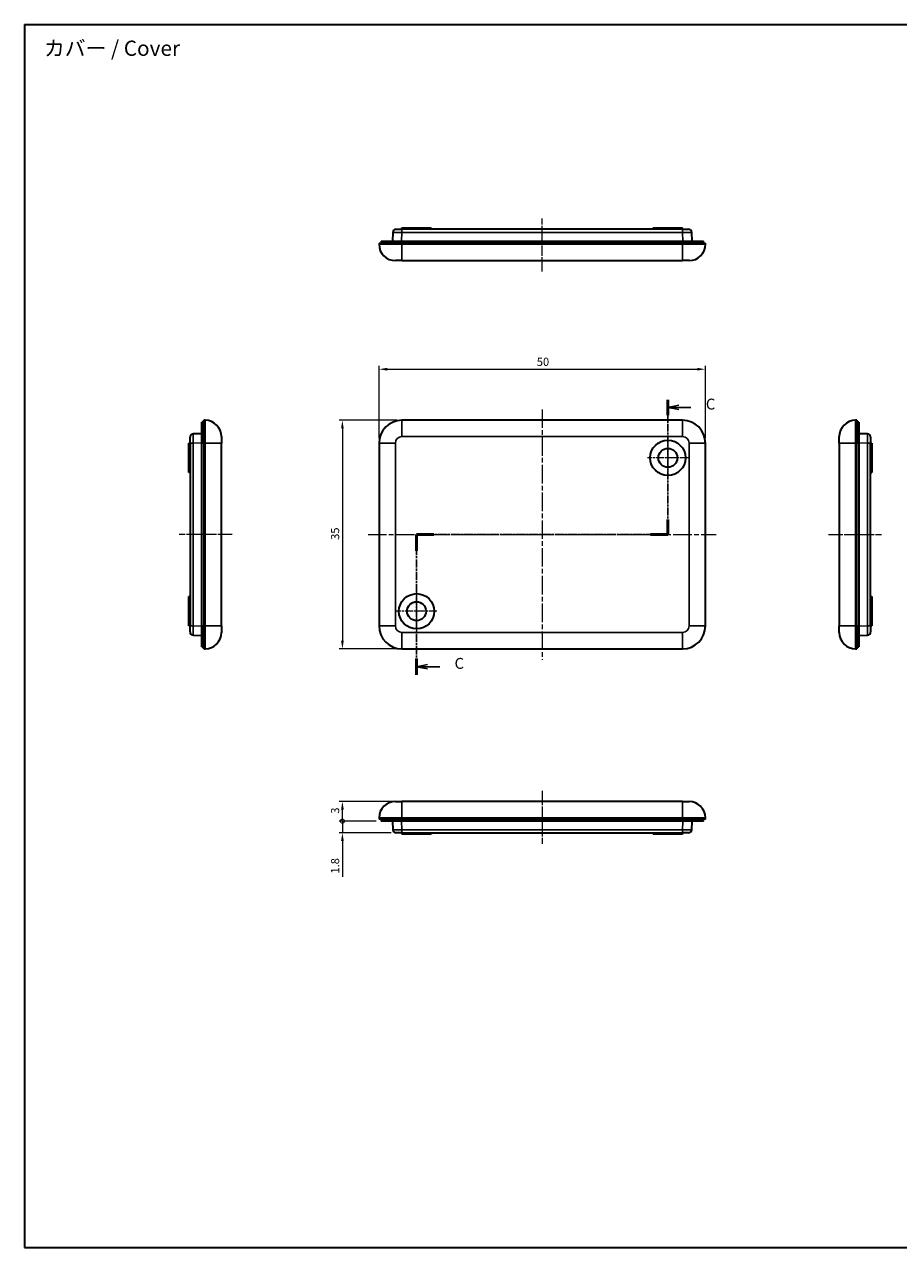
# Model space of a CAD drawing. Units: millimetres. Extents: x 7 to 1015, y 4 to 191.
# Drawn here: x 483 to 617, y 4 to 191 of the extents above; entities that cross this region are included whole.
import ezdxf

# ---------------------------------------------------------------- set-up
doc = ezdxf.new("R2010")
doc.units = ezdxf.units.MM
doc.header["$LTSCALE"] = 0.5
doc.linetypes.add('CHAIN', pattern=[0.3543, 0.2362, -0.0295, 0.0591, -0.0295])
doc.layers.get('Defpoints').update_dxf_attribs({"lineweight": 25})
for name, color, linetype, lineweight in [('Border (ISO)', 7, 'Continuous', 35), ('Dimension (ISO)', 7, 'Continuous', 18), ('Section Line (ISO)', 7, 'CHAIN', 25), ('Symbol (ISO)', 7, 'Continuous', 18), ('Visible (ISO)', 7, 'Continuous', 35), ('Visible Narrow (ISO)', 7, 'Continuous', 25)]:
    doc.layers.add(name, color=color, linetype=linetype, lineweight=lineweight)
doc.layers.add('Center Mark (ISO)', color=7, linetype='Continuous', lineweight=18, true_color=0x80ffff)
doc.layers.add('Centerline (ISO)', color=7, linetype='Continuous', lineweight=18, true_color=0x80ffff)
doc.styles.add('Note Text (TK)', font='MS PGothic.ttf')
doc.dimstyles.new('Default - Method 1b (TK)', dxfattribs={"dimscale": 0.5, "dimtxt": 2.5, "dimasz": 2.5, "dimexe": 1, "dimexo": 1.5, "dimgap": 1, "dimtad": 1, "dimtoh": 1, "dimrnd": 1e-08, "dimdsep": 46, "dimtxsty": 'Note Text (TK)', "dimcen": 0.09, "dimdle": 5, "dimclrd": 100, "dimclre": 100, "dimclrt": 7, "dimadec": 1, "dimazin": 1, "dimtfac": 1, "dimtmove": 0, "dimatfit": 3, "dimfxl": 0, "dimtolj": 1, "dimlwd": -1, "dimlwe": -1, "dimarcsym": 0})

# ---------------------------------------------------------------- blocks, each defined once
blk = doc.blocks.new('図面枠 tk図枠')
at = {"layer": 'Border (ISO)'}
for p, q in [((14.5, 289), (405.5, 289)), ((14.5, 289), (14.5, 8)), ((405.5, 289), (405.5, 8)), ((14.5, 8), (405.5, 8))]:
    blk.add_line(p, q, dxfattribs=at)
blk = doc.blocks.new('2dTransSection2')
at = {"layer": 'Section Line (ISO)', "linetype": 'CHAIN', "ltscale": 15.505052}
blk.add_line((162.37, 202.77), (162.37, 171.81), dxfattribs=at)
at = {"layer": 'Section Line (ISO)', "linetype": 'Continuous', "lineweight": 50}
for p, q in [((162.37, 202.77), (162.37, 199.27)), ((162.37, 175.3), (162.37, 171.81)), ((108.59, 171.81), (104.62, 171.81)), ((104.62, 171.81), (104.62, 168.1)), ((162.37, 171.81), (158.39, 171.81)), ((104.62, 143.3), (104.62, 139.6))]:
    blk.add_line(p, q, dxfattribs=at)
at = {"layer": 'Section Line (ISO)', "linetype": 'Continuous'}
for p, q in [((164.87, 201.52), (162.37, 201.02)), ((164.87, 201.02), (162.37, 201.02)), ((162.37, 201.02), (164.87, 200.52)), ((167.66, 201.02), (164.87, 201.02)), ((107.12, 141.95), (104.62, 141.45)), ((107.12, 141.45), (104.62, 141.45)), ((104.62, 141.45), (107.12, 140.95)), ((109.95, 141.45), (107.12, 141.45))]:
    blk.add_line(p, q, dxfattribs=at)
at = {"layer": 'Section Line (ISO)', "linetype": 'CHAIN', "ltscale": 16.864239}
blk.add_line((162.37, 171.81), (104.62, 171.81), dxfattribs=at)
at = {"layer": 'Section Line (ISO)', "linetype": 'CHAIN', "ltscale": 16.090946}
blk.add_line((104.62, 171.81), (104.62, 139.6), dxfattribs=at)
at = {"layer": 'Section Line (ISO)', "char_height": 2.5, "attachment_point": 7, "style": 'Note Text (TK)'}
for insert in [(171.09, 199.75), (113.34, 140.18)]:
    blk.add_mtext('C', dxfattribs=dict(at, insert=insert))
blk = doc.blocks.new('*D28')
at = {"layer": 'Defpoints', "color": 0, "transparency": 16777216}
for p in [(587.74, 138.53), (537.74, 127.2), (587.74, 127.2)]:
    blk.add_point(p, dxfattribs=at)
at = {"layer": 'Dimension (ISO)', "color": 100, "transparency": 16777216}
for p, q in [((537.74, 127.95), (537.74, 139.03)), ((587.74, 127.95), (587.74, 139.03)), ((538.99, 138.53), (586.49, 138.53))]:
    blk.add_line(p, q, dxfattribs=at)
for points in [[(538.99, 138.74), (538.99, 138.32), (537.74, 138.53)], [(586.49, 138.74), (586.49, 138.32), (587.74, 138.53)]]:
    blk.add_solid(points, dxfattribs=at)
at = {"layer": 'Dimension (ISO)', "color": 7, "transparency": 16777216, "insert": (561.91, 139.66), "char_height": 1.25, "attachment_point": 4, "style": 'Note Text (TK)'}
blk.add_mtext('\\A1;50', dxfattribs=at)
blk = doc.blocks.new('*D29')
at = {"layer": 'Defpoints', "color": 0, "transparency": 16777216}
for p in [(541.24, 130.7), (532.13, 95.7), (541.24, 95.7)]:
    blk.add_point(p, dxfattribs=at)
at = {"layer": 'Dimension (ISO)', "color": 100, "transparency": 16777216}
for p, q in [((540.49, 130.7), (531.63, 130.7)), ((532.13, 129.45), (532.13, 96.95)), ((540.49, 95.7), (531.63, 95.7))]:
    blk.add_line(p, q, dxfattribs=at)
for points in [[(531.92, 129.45), (532.34, 129.45), (532.13, 130.7)], [(531.92, 96.95), (532.34, 96.95), (532.13, 95.7)]]:
    blk.add_solid(points, dxfattribs=at)
at = {"layer": 'Dimension (ISO)', "color": 7, "transparency": 16777216, "insert": (531.01, 112.39), "char_height": 1.25, "attachment_point": 4, "rotation": 90, "style": 'Note Text (TK)'}
blk.add_mtext('\\A1;35', dxfattribs=at)
blk = doc.blocks.new('_DotSmall')
at = {"color": 0, "linetype": 'ByBlock', "const_width": 0.5}
blk.add_lwpolyline([(-0.0625, 0, 1), (0.0625, 0, 1)], format="xyb", close=True, dxfattribs=at)
blk = doc.blocks.new('*D30')
at = {"layer": 'Defpoints', "color": 0, "transparency": 16777216}
for p in [(532.13, 72.31), (541.24, 72.31), (538.04, 69.31)]:
    blk.add_point(p, dxfattribs=at)
at = {"layer": 'Dimension (ISO)', "color": 100, "transparency": 16777216}
for p, q in [((540.49, 72.31), (531.63, 72.31)), ((532.13, 69.31), (532.13, 71.06)), ((537.29, 69.31), (531.63, 69.31))]:
    blk.add_line(p, q, dxfattribs=at)
blk.add_solid([(531.92, 71.06), (532.34, 71.06), (532.13, 72.31)], dxfattribs=at)
at = {"layer": 'Dimension (ISO)', "color": 100, "transparency": 16777216, "xscale": 1.25, "yscale": 1.25, "zscale": 1.25, "rotation": 270}
blk.add_blockref('_DotSmall', (532.13, 69.31), dxfattribs=at)
at = {"layer": 'Dimension (ISO)', "color": 7, "transparency": 16777216, "insert": (531.01, 70.45), "char_height": 1.25, "attachment_point": 4, "rotation": 90, "style": 'Note Text (TK)'}
blk.add_mtext('\\A1;3', dxfattribs=at)
blk = doc.blocks.new('*D31')
at = {"layer": 'Defpoints', "color": 0, "transparency": 16777216}
for p in [(532.13, 69.31), (538.04, 69.31), (540.34, 67.51)]:
    blk.add_point(p, dxfattribs=at)
at = {"layer": 'Dimension (ISO)', "color": 100, "transparency": 16777216}
for p, q in [((532.13, 69.31), (532.13, 71.81)), ((537.29, 69.31), (531.63, 69.31)), ((539.59, 67.51), (531.63, 67.51)), ((532.13, 69.31), (532.13, 67.51)), ((532.13, 66.26), (532.13, 60.78))]:
    blk.add_line(p, q, dxfattribs=at)
blk.add_solid([(531.92, 66.26), (532.34, 66.26), (532.13, 67.51)], dxfattribs=at)
at = {"layer": 'Dimension (ISO)', "color": 100, "transparency": 16777216, "xscale": 1.25, "yscale": 1.25, "zscale": 1.25, "rotation": 270}
blk.add_blockref('_DotSmall', (532.13, 69.31), dxfattribs=at)
at = {"layer": 'Dimension (ISO)', "color": 7, "transparency": 16777216, "insert": (531.01, 61.28), "char_height": 1.25, "attachment_point": 4, "rotation": 90, "style": 'Note Text (TK)'}
blk.add_mtext('\\A1;1.8', dxfattribs=at)

msp = doc.modelspace()

# ---------------------------------------------------------------- linework, layer by layer
at = {"layer": 'Center Mark (ISO)', "linetype": 'CHAIN', "ltscale": 10.389689}
for p, q in [((581.9948, 128.0705), (581.9948, 121.8371)), ((585.1115, 124.9538), (578.8781, 124.9538)), ((543.4948, 104.5705), (543.4948, 98.3371)), ((546.6115, 101.4538), (540.3781, 101.4538))]:
    msp.add_line(p, q, dxfattribs=at)
at = {"layer": 'Centerline (ISO)', "linetype": 'CHAIN', "ltscale": 13.55663}
for p, q in [((562.7448, 153.4929), (562.7448, 161.6262)), ((515.2555, 113.2038), (507.1221, 113.2038)), ((606.5972, 113.2038), (614.7305, 113.2038)), ((562.7448, 73.9768), (562.7448, 65.8434))]:
    msp.add_line(p, q, dxfattribs=at)
at = {"layer": 'Centerline (ISO)', "linetype": 'CHAIN', "ltscale": 23.990969}
for p, q in [((562.7448, 132.3705), (562.7448, 94.0371)), ((536.0781, 113.2038), (589.4115, 113.2038))]:
    msp.add_line(p, q, dxfattribs=at)
at = {"layer": 'Visible (ISO)'}
for p, q in [((539.8408, 159.477), (539.7948, 158.1595)), ((540.3405, 159.9595), (541.24, 159.9595)), ((584.2496, 159.9595), (541.24, 159.9595)), ((541.2448, 160.1595), (545.7448, 160.1595)), ((541.2448, 159.9595), (541.2448, 160.1595)), ((545.7448, 159.9595), (545.7448, 160.1595)), ((579.7448, 160.1595), (584.2448, 160.1595)), ((579.7448, 159.9595), (579.7448, 160.1595)), ((584.2448, 159.9595), (584.2448, 160.1595)), ((584.2496, 159.9595), (585.1491, 159.9595)), ((585.6948, 158.1595), (585.6488, 159.477)), ((537.7448, 157.8595), (541.2448, 157.8595)), ((537.7448, 157.8595), (537.7448, 157.6595)), ((538.0448, 158.1595), (541.2448, 158.1595)), ((538.0448, 158.1595), (538.0448, 157.8595)), ((541.2448, 158.1595), (584.2448, 158.1595)), ((584.2448, 157.8595), (541.2448, 157.8595)), ((584.2448, 158.1595), (587.4448, 158.1595)), ((584.2448, 157.8595), (587.7448, 157.8595)), ((587.4448, 157.8595), (587.4448, 158.1595)), ((587.7448, 157.6595), (587.7448, 157.8595)), ((541.2448, 155.1595), (540.2448, 155.1595)), ((541.2448, 155.1595), (584.2448, 155.1595)), ((585.2448, 155.1595), (584.2448, 155.1595)), ((510.5888, 127.2038), (510.5888, 130.4038)), ((510.8888, 130.4038), (510.5888, 130.4038)), ((511.0888, 130.7038), (510.8888, 130.7038)), ((510.8888, 127.2038), (510.8888, 130.7038)), ((584.2448, 130.7038), (541.2448, 130.7038)), ((610.9639, 130.7038), (610.7639, 130.7038)), ((610.9639, 130.7038), (610.9639, 127.2038)), ((611.2639, 130.4038), (610.9639, 130.4038)), ((611.2639, 130.4038), (611.2639, 127.2038)), ((508.7888, 127.2086), (508.7888, 128.1081)), ((510.5888, 128.6538), (509.2713, 128.6078)), ((513.5888, 128.2038), (513.5888, 127.2038)), ((608.2639, 127.2038), (608.2639, 128.2038)), ((612.5813, 128.6078), (611.2639, 128.6538)), ((613.0639, 128.1081), (613.0639, 127.2086)), ((508.5888, 122.7038), (508.5888, 127.2038)), ((508.7888, 127.2038), (508.5888, 127.2038)), ((508.7888, 127.2086), (508.7888, 99.1989)), ((510.5888, 99.2038), (510.5888, 127.2038)), ((510.8888, 127.2038), (510.8888, 99.2038)), ((513.5888, 99.2038), (513.5888, 127.2038)), ((537.7448, 127.2038), (537.7448, 99.2038)), ((587.7448, 99.2038), (587.7448, 127.2038)), ((608.2639, 127.2038), (608.2639, 99.2038)), ((610.9639, 99.2038), (610.9639, 127.2038)), ((611.2639, 127.2038), (611.2639, 99.2038)), ((613.0639, 99.1989), (613.0639, 127.2086)), ((613.0639, 127.2038), (613.2639, 127.2038)), ((613.2639, 127.2038), (613.2639, 122.7038)), ((508.7888, 122.7038), (508.5888, 122.7038)), ((613.0639, 122.7038), (613.2639, 122.7038)), ((508.5888, 99.2038), (508.5888, 103.7038)), ((508.7888, 103.7038), (508.5888, 103.7038)), ((613.0639, 103.7038), (613.2639, 103.7038)), ((613.2639, 103.7038), (613.2639, 99.2038)), ((508.7888, 99.2038), (508.5888, 99.2038)), ((508.7888, 98.2995), (508.7888, 99.1989)), ((509.2713, 97.7998), (510.5888, 97.7538)), ((510.5888, 96.0038), (510.5888, 99.2038)), ((510.8888, 95.7038), (510.8888, 99.2038)), ((513.5888, 99.2038), (513.5888, 98.2038)), ((608.2639, 98.2038), (608.2639, 99.2038)), ((610.9639, 99.2038), (610.9639, 95.7038)), ((611.2639, 99.2038), (611.2639, 96.0038)), ((611.2639, 97.7538), (612.5813, 97.7998)), ((613.0639, 99.2038), (613.2639, 99.2038)), ((613.0639, 99.1989), (613.0639, 98.2995)), ((510.5888, 96.0038), (510.8888, 96.0038)), ((510.8888, 95.7038), (511.0888, 95.7038)), ((541.2448, 95.7038), (584.2448, 95.7038)), ((610.7639, 95.7038), (610.9639, 95.7038)), ((610.9639, 96.0038), (611.2639, 96.0038)), ((540.2448, 72.3101), (541.2448, 72.3101)), ((584.2448, 72.3101), (541.2448, 72.3101)), ((584.2448, 72.3101), (585.2448, 72.3101)), ((537.7448, 69.8101), (537.7448, 69.6101)), ((541.2448, 69.6101), (537.7448, 69.6101)), ((538.0448, 69.6101), (538.0448, 69.3101)), ((541.2448, 69.6101), (584.2448, 69.6101)), ((587.7448, 69.6101), (584.2448, 69.6101)), ((587.4448, 69.3101), (587.4448, 69.6101)), ((587.7448, 69.6101), (587.7448, 69.8101)), ((541.2448, 69.3101), (538.0448, 69.3101)), ((539.7948, 69.3101), (539.8408, 67.9927)), ((541.24, 67.5101), (540.3405, 67.5101)), ((541.24, 67.5101), (584.2496, 67.5101)), ((584.2448, 69.3101), (541.2448, 69.3101)), ((541.2448, 67.5101), (541.2448, 67.3101)), ((545.7448, 67.5101), (545.7448, 67.3101)), ((579.7448, 67.5101), (579.7448, 67.3101)), ((587.4448, 69.3101), (584.2448, 69.3101)), ((584.2448, 67.5101), (584.2448, 67.3101)), ((585.1491, 67.5101), (584.2496, 67.5101)), ((585.6488, 67.9927), (585.6948, 69.3101)), ((545.7448, 67.3101), (541.2448, 67.3101)), ((584.2448, 67.3101), (579.7448, 67.3101))]:
    msp.add_line(p, q, dxfattribs=at)
for centre, radius in [((581.9948, 124.9538), 2.7), ((581.9948, 124.9538), 1.45), ((543.4948, 101.4538), 2.7), ((543.4948, 101.4538), 1.45)]:
    msp.add_circle(centre, radius, dxfattribs=at)
for centre, radius, start, end in [((540.3405, 159.4595), 0.5, 90, 178), ((585.1491, 159.4595), 0.5, 2, 90), ((540.2448, 157.6595), 2.5, 180, 270), ((585.2448, 157.6595), 2.5, 270, 0), ((511.0888, 128.2038), 2.5, 0, 90), ((541.2448, 127.2038), 3.5, 90, 180), ((584.2448, 127.2038), 3.5, 0, 90), ((610.7639, 128.2038), 2.5, 90, 180), ((509.2888, 128.1081), 0.5, 92, 180), ((612.5639, 128.1081), 0.5, 0, 88), ((509.2888, 98.2995), 0.5, 180, 268), ((511.0888, 98.2038), 2.5, 270, 0), ((541.2448, 99.2038), 3.5, 180, 270), ((584.2448, 99.2038), 3.5, 270, 0), ((610.7639, 98.2038), 2.5, 180, 270), ((612.5639, 98.2995), 0.5, 272, 0), ((540.2448, 69.8101), 2.5, 90, 180), ((585.2448, 69.8101), 2.5, 0, 90), ((540.3405, 68.0101), 0.5, 182, 270), ((585.1491, 68.0101), 0.5, 270, 358)]:
    msp.add_arc(centre, radius, start, end, dxfattribs=at)
at = {"layer": 'Visible Narrow (ISO)'}
for p, q in [((541.1939, 158.1595), (541.24, 159.477)), ((541.24, 159.477), (541.24, 159.9595)), ((541.24, 159.477), (584.2496, 159.477)), ((584.2496, 159.477), (584.2496, 159.9595)), ((584.2496, 159.477), (584.2957, 158.1595)), ((537.7448, 157.6595), (541.2448, 157.6595)), ((541.2448, 157.8595), (541.2448, 158.1595)), ((541.2448, 157.6595), (541.2448, 157.8595)), ((541.2448, 157.6595), (541.2448, 155.1595)), ((584.2448, 157.6595), (541.2448, 157.6595)), ((584.2448, 158.1595), (584.2448, 157.8595)), ((584.2448, 157.8595), (584.2448, 157.6595)), ((584.2448, 157.6595), (584.2448, 155.1595)), ((584.2448, 157.6595), (587.7448, 157.6595)), ((511.0888, 127.2038), (511.0888, 130.7038)), ((541.2448, 130.7038), (541.2448, 128.2038)), ((584.2448, 130.7038), (584.2448, 128.2038)), ((610.7639, 130.7038), (610.7639, 127.2038)), ((541.2448, 128.2038), (584.2448, 128.2038)), ((509.2713, 127.2086), (508.7888, 127.2086)), ((509.2713, 127.2086), (510.5888, 127.2546)), ((509.2713, 99.1989), (509.2713, 127.2086)), ((510.5888, 127.2038), (510.8888, 127.2038)), ((510.8888, 127.2038), (511.0888, 127.2038)), ((511.0888, 127.2038), (513.5888, 127.2038)), ((511.0888, 127.2038), (511.0888, 99.2038)), ((537.7448, 127.2038), (540.2448, 127.2038)), ((540.2448, 99.2038), (540.2448, 127.2038)), ((585.2448, 127.2038), (587.7448, 127.2038)), ((585.2448, 127.2038), (585.2448, 99.2038)), ((608.2639, 127.2038), (610.7639, 127.2038)), ((610.7639, 99.2038), (610.7639, 127.2038)), ((610.7639, 127.2038), (610.9639, 127.2038)), ((610.9639, 127.2038), (611.2639, 127.2038)), ((611.2639, 127.2546), (612.5813, 127.2086)), ((612.5813, 127.2086), (613.0639, 127.2086)), ((612.5813, 127.2086), (612.5813, 99.1989)), ((509.2713, 99.1989), (508.7888, 99.1989)), ((510.5888, 99.1529), (509.2713, 99.1989)), ((510.8888, 99.2038), (510.5888, 99.2038)), ((511.0888, 99.2038), (510.8888, 99.2038)), ((511.0888, 99.2038), (513.5888, 99.2038)), ((511.0888, 95.7038), (511.0888, 99.2038)), ((537.7448, 99.2038), (540.2448, 99.2038)), ((541.2448, 95.7038), (541.2448, 98.2038)), ((584.2448, 98.2038), (541.2448, 98.2038)), ((584.2448, 95.7038), (584.2448, 98.2038)), ((587.7448, 99.2038), (585.2448, 99.2038)), ((610.7639, 99.2038), (608.2639, 99.2038)), ((610.7639, 99.2038), (610.7639, 95.7038)), ((610.9639, 99.2038), (610.7639, 99.2038)), ((611.2639, 99.2038), (610.9639, 99.2038)), ((612.5813, 99.1989), (611.2639, 99.1529)), ((612.5813, 99.1989), (613.0639, 99.1989)), ((541.2448, 69.8101), (541.2448, 72.3101)), ((584.2448, 69.8101), (584.2448, 72.3101)), ((541.2448, 69.8101), (537.7448, 69.8101)), ((541.2448, 69.8101), (584.2448, 69.8101)), ((541.2448, 69.6101), (541.2448, 69.8101)), ((541.2448, 69.3101), (541.2448, 69.6101)), ((587.7448, 69.8101), (584.2448, 69.8101)), ((584.2448, 69.8101), (584.2448, 69.6101)), ((584.2448, 69.6101), (584.2448, 69.3101)), ((541.24, 67.9927), (541.1939, 69.3101)), ((541.24, 67.5101), (541.24, 67.9927)), ((584.2496, 67.9927), (541.24, 67.9927)), ((584.2957, 69.3101), (584.2496, 67.9927)), ((584.2496, 67.9927), (584.2496, 67.5101))]:
    msp.add_line(p, q, dxfattribs=at)
for centre, start, end in [((541.2448, 127.2038), 90, 180), ((584.2448, 127.2038), 0, 90), ((541.2448, 99.2038), 180, 270), ((584.2448, 99.2038), 270, 0)]:
    msp.add_arc(centre, 1, start, end, dxfattribs=at)
for centre, major_axis, start_param, end_param in [((541.241, 159.4595), (1.4002, -0.0174), 1.57173476, 3.14131311), ((584.2485, 159.4595), (1.4002, 0.0174), 0.00027954, 1.56985789), ((509.2888, 127.2075), (-0.0174, 1.4002), 0.00027954, 1.56985789), ((612.5639, 127.2075), (-0.0174, -1.4002), 1.57173476, 3.14131311), ((509.2888, 99.2), (0.0174, 1.4002), 1.57173476, 3.14131311), ((612.5639, 99.2), (0.0174, -1.4002), 0.00027954, 1.56985789), ((541.241, 68.0101), (-1.4002, -0.0174), 0.00027954, 1.56985789), ((584.2485, 68.0101), (-1.4002, 0.0174), 1.57173476, 3.14131311)]:
    msp.add_ellipse(centre, major_axis=major_axis, ratio=0.01245025, start_param=start_param, end_param=end_param, dxfattribs=at)

# ---------------------------------------------------------------- block references
at = {"xscale": 0.6666666666666666, "yscale": 0.6666666666666666, "zscale": 0.6666666666666666}
msp.add_blockref('図面枠 tk図枠', (473.75, -1.3333), dxfattribs=at)
at = {"layer": 'Section Line (ISO)', "xscale": 0.6666666666666666, "yscale": 0.6666666666666666, "zscale": 0.6666666666666666}
msp.add_blockref('2dTransSection2', (473.75, -1.3333), dxfattribs=at)

# ---------------------------------------------------------------- texts
at = {"layer": 'Symbol (ISO)', "color": 7, "insert": (486.4107, 187.6912), "char_height": 2.333333, "width": 34.392022, "attachment_point": 4, "line_spacing_factor": 1.5, "style": 'Note Text (TK)'}
msp.add_mtext('{\\H0.99999x;カバー / Cover}', dxfattribs=at)

# ---------------------------------------------------------------- dimensions: what is measured, and where the dimension line sits
at = {"layer": 'Dimension (ISO)', "color": 100, "true_color": 0x00ff3f}
for base, p1, p2, angle, override, picture, middle in [((587.7448, 138.5328), (537.7448, 127.2038), (587.7448, 127.2038), 180, {"dimtoh": 0, "dimdec": 2, "dimtp": 0, "dimtm": 0, "dimtdec": 2, "dimtofl": 0, "dimatfit": 1}, '*D28', (562.7448, 138.5328)), ((532.1316, 95.7038), (541.2448, 130.7038), (541.2448, 95.7038), 90, {"dimtoh": 0, "dimdec": 2, "dimtp": 0, "dimtm": 0, "dimtdec": 2, "dimtofl": 0, "dimatfit": 1}, '*D29', (532.1316, 113.2038)), ((532.1316, 72.3101), (538.0448, 69.3101), (541.2448, 72.3101), 90, {"dimtoh": 0, "dimdec": 2, "dimblk1": 'DotSmall', "dimsah": 1, "dimdle": 0, "dimtp": 0, "dimtm": 0, "dimtdec": 2, "dimtofl": 1, "dimatfit": 1}, '*D30', (532.1316, 70.8101)), ((532.1316, 69.3101), (540.3405, 67.5101), (538.0448, 69.3101), 90, {"dimtoh": 0, "dimdec": 2, "dimblk2": 'DotSmall', "dimsah": 1, "dimdle": 0, "dimtp": 0, "dimtm": 0, "dimtdec": 2, "dimtofl": 1, "dimatfit": 1}, '*D31', (532.1316, 62.2364))]:
    dim = msp.add_linear_dim(base=base, p1=p1, p2=p2, angle=angle, dimstyle='Default - Method 1b (TK)', override=override, dxfattribs=at)
    dim.commit()
    dim.dimension.update_dxf_attribs({"geometry": picture, "text_midpoint": middle, "dimtype": 160})

doc.saveas('drawing.dxf')
